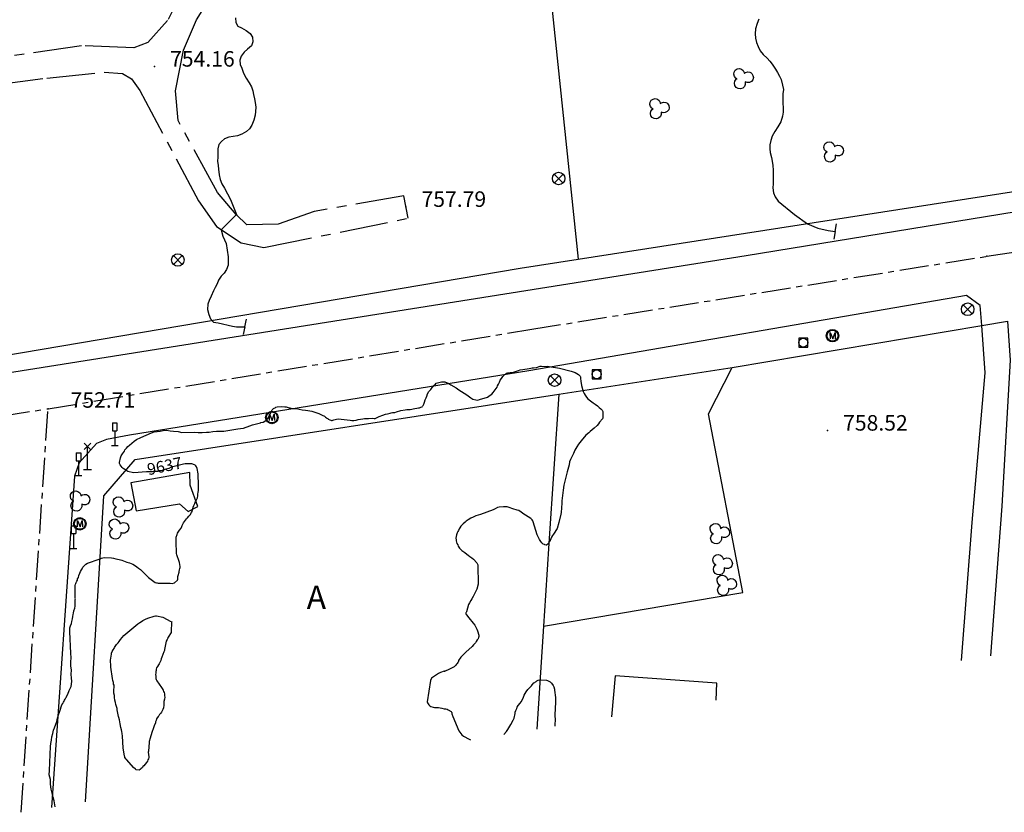
# Model space of a CAD drawing. Extents: x 357573 to 361022, y 6299222 to 6303607.
# Drawn here: x 357832 to 357959, y 6299684 to 6299786 of the extents above; entities that cross this region are included whole.
import ezdxf

# ---------------------------------------------------------------- set-up
doc = ezdxf.new("R2010")
doc.units = 0
doc.header["$MEASUREMENT"] = 0
doc.linetypes.add('CENTER', pattern=[2, 1.25, -0.25, 0.25, -0.25])
for name, color, linetype in [('ACEESO_CONDOMINIO', 215, 'CONTINUOUS'), ('ARBOL', 7, 'CONTINUOUS'), ('AREA_DE_ARBOLES', 85, 'CONTINUOUS'), ('CALLE_PAVIMENTAR', 5, 'CONTINUOUS'), ('CAMARA', 245, 'CONTINUOUS'), ('COTA', 7, 'CONTINUOUS'), ('CURVA_INDICE', 243, 'CONTINUOUS'), ('ELEM_NO_CONSIDE', 7, 'CONTINUOUS'), ('ESQUI', 215, 'CONTINUOUS'), ('HUELLA', 30, 'CONTINUOUS'), ('LIMITE_PREDIAL', 200, 'CONTINUOUS'), ('NUM_CUATRO_ESQUINA', 7, 'CONTINUOUS'), ('PISCINA_PRIVADA', 151, 'CONTINUOUS'), ('POSTEM', 215, 'CONTINUOUS'), ('POSTES', 7, 'CONTINUOUS'), ('SEÑAL', 6, 'CONTINUOUS'), ('SOLERA', 240, 'CONTINUOUS'), ('TEXTO_COTA', 7, 'CONTINUOUS'), ('TXT_VEGETACION', 7, 'CONTINUOUS')]:
    doc.layers.add(name, color=color, linetype=linetype)
doc.styles.add('ITALICT', font='ITALICT', dxfattribs={"height": 0.2})
doc.styles.add('TXT', font='TXT', dxfattribs={"height": 0.2})

# ---------------------------------------------------------------- blocks, each defined once
blk = doc.blocks.new('POSTEM')
at = {"layer": 'POSTEM', "color": 215, "linetype": 'Continuous'}
blk.add_lwpolyline([(-0.28, -0.39), (-0.29, 0.43), (0.03, -0.39), (0.32, 0.43), (0.33, -0.39)], dxfattribs=at)
for radius in [0.808366, 0.7083659999999999]:
    blk.add_circle((-0.003465, 0.001006), radius, dxfattribs=at)
blk = doc.blocks.new('POSTE')
at = {"layer": 'POSTES', "color": 7, "linetype": 'Continuous'}
for p, q in [((-0.57, -0.58), (0.57, 0.58)), ((0.57, -0.58), (-0.57, 0.58))]:
    blk.add_line(p, q, dxfattribs=at)
blk.add_circle((0.000362, 0.003684), 0.808366, dxfattribs=at)
blk = doc.blocks.new('SENAL')
at = {"layer": 'SEÑAL', "color": 6, "linetype": 'Continuous'}
for p, q in [((-0.29, 2.91), (0.29, 2.91)), ((-0.29, 2.91), (-0.29, 1.91)), ((0.29, 2.91), (0.29, 1.91)), ((-0.29, 1.91), (0.29, 1.91)), ((0, 1.91), (0, 0)), ((-0.41, 0), (0.43, 0))]:
    blk.add_line(p, q, dxfattribs=at)
blk = doc.blocks.new('ESQUI')
at = {"layer": 'ESQUI', "color": 215, "linetype": 'Continuous'}
for p, q in [((-0.44, 3.43), (0.41, 2.58)), ((-0.43, 2.58), (0.42, 3.43)), ((-0.01, 0), (-0.01, 3)), ((-0.5, 0), (0.51, 0))]:
    blk.add_line(p, q, dxfattribs=at)
blk = doc.blocks.new('CAMARA')
at = {"layer": 'CAMARA', "color": 245, "linetype": 'Continuous'}
blk.add_lwpolyline([(-0.6, -0.59), (0.57, -0.59), (0.57, 0.57), (-0.6, 0.57)], close=True, dxfattribs=at)
blk.add_circle((-0.019812, -0.013544), 0.578584, dxfattribs=at)
blk = doc.blocks.new('ARBOL')
at = {"layer": 'ARBOL', "color": 80, "linetype": 'Continuous'}
blk.add_lwpolyline([(0.34, 0.61), (0.49, 0.73), (0.77, 0.81), (1.05, 0.77), (1.2, 0.71), (1.29, 0.61), (1.45, 0.37), (1.5, 0.09), (1.43, -0.19), (1.25, -0.41), (0.99, -0.55), (0.71, -0.56), (0.46, -0.47), (0.46, -0.79), (0.35, -1.06), (0.13, -1.26), (-0.15, -1.35), (-0.44, -1.32), (-0.7, -1.18), (-0.87, -0.94), (-0.94, -0.65), (-0.88, -0.37), (-0.71, -0.13), (-0.58, -0.06), (-0.75, 0.03), (-0.93, 0.24), (-1.01, 0.52), (-0.98, 0.8), (-0.83, 1.04), (-0.59, 1.2), (-0.31, 1.26), (-0.03, 1.19), (0.19, 1.02), (0.33, 0.76), (0.34, 0.61)], dxfattribs=at)
blk = doc.blocks.new('*M1134')
at = {"layer": 'COTA', "color": 7, "linetype": 'Continuous'}
blk.add_point((0, 0), dxfattribs=at)
blk = doc.blocks.new('COTAS')
at = {"layer": 'COTA', "color": 7, "linetype": 'Continuous'}
blk.add_point((0, 0), dxfattribs=at)

msp = doc.modelspace()

# ---------------------------------------------------------------- linework, layer by layer
at = {"layer": 'ACEESO_CONDOMINIO', "color": 215, "linetype": 'Continuous', "ltscale": 3, "elevation": 500}
for points in [[(357953.09, 6299703.65), (357954.48, 6299721.44), (357956.18, 6299740.7), (357955.71, 6299746.79)], [(357959.04, 6299747.35), (357959.36, 6299742.32), (357958.32, 6299723.52), (357956.86, 6299704.26)]]:
    msp.add_lwpolyline(points, dxfattribs=at)
at = {"layer": 'AREA_DE_ARBOLES', "color": 85, "linetype": 'Continuous', "elevation": 500}
for points in [[(357878.05, 6299735.07), (357878.53, 6299735.27), (357878.87, 6299735.37), (357879.13, 6299735.43), (357879.33, 6299735.47), (357879.49, 6299735.51), (357879.59, 6299735.53), (357879.61, 6299735.55), (357879.63, 6299735.53), (357879.77, 6299735.59), (357879.89, 6299735.59), (357880.07, 6299735.61), (357880.29, 6299735.67), (357880.85, 6299735.83), (357881.41, 6299735.95), (357881.63, 6299735.97), (357882.07, 6299735.97), (357882.27, 6299736.01), (357882.43, 6299736.05), (357883.13, 6299736.19), (357883.27, 6299736.21), (357883.45, 6299736.27), (357883.59, 6299736.33), (357883.67, 6299736.41), (357883.73, 6299736.51), (357883.81, 6299736.67), (357883.89, 6299736.91), (357884.01, 6299737.23), (357884.11, 6299737.49), (357884.19, 6299737.69), (357884.29, 6299737.99), (357884.47, 6299738.29), (357884.71, 6299738.57), (357884.91, 6299738.81), (357884.97, 6299738.91), (357885.05, 6299738.99), (357885.11, 6299739.09), (357885.19, 6299739.17), (357885.31, 6299739.25), (357885.43, 6299739.37), (357886.09, 6299739.55), (357886.29, 6299739.55), (357886.51, 6299739.53), (357887.03, 6299739.33), (357887.31, 6299739.17), (357887.99, 6299738.77), (357888.35, 6299738.53), (357889.35, 6299737.85), (357889.87, 6299737.49), (357890.15, 6299737.33), (357890.51, 6299737.21), (357890.77, 6299737.19), (357891.01, 6299737.27), (357892.01, 6299737.59), (357892.35, 6299737.81), (357892.59, 6299737.97), (357892.77, 6299738.15), (357892.89, 6299738.35), (357893.25, 6299738.87), (357893.33, 6299739.03), (357893.43, 6299739.25), (357893.57, 6299739.51), (357893.65, 6299739.75), (357893.81, 6299739.99), (357893.99, 6299740.21), (357894.11, 6299740.37), (357894.21, 6299740.47), (357894.33, 6299740.55), (357894.43, 6299740.61), (357894.49, 6299740.67), (357894.53, 6299740.67), (357894.65, 6299740.71), (357894.77, 6299740.71), (357894.95, 6299740.73), (357895.11, 6299740.73), (357895.39, 6299740.77), (357896.01, 6299740.99), (357896.25, 6299741.07), (357896.57, 6299741.15), (357897.41, 6299741.27), (357897.61, 6299741.31), (357897.79, 6299741.33), (357897.95, 6299741.33), (357898.33, 6299741.39), (357898.81, 6299741.55), (357898.99, 6299741.57), (357899.53, 6299741.51), (357899.77, 6299741.55), (357899.99, 6299741.53), (357901.29, 6299741.31), (357902.79, 6299740.93), (357903.31, 6299740.73), (357903.77, 6299740.47), (357903.95, 6299740.29), (357903.99, 6299740.17), (357904.03, 6299739.97), (357904.07, 6299739.65), (357904.15, 6299739.09), (357904.35, 6299738.29), (357904.49, 6299738.03), (357904.61, 6299737.83)], [(357904.61, 6299737.83), (357904.79, 6299737.57), (357904.97, 6299737.35), (357905.11, 6299737.21), (357905.65, 6299736.83), (357905.89, 6299736.67), (357906.19, 6299736.45), (357906.43, 6299736.25), (357906.65, 6299736.07), (357906.79, 6299735.89), (357906.87, 6299735.73), (357906.91, 6299735.57), (357906.91, 6299735.13), (357906.89, 6299734.91), (357906.83, 6299734.77), (357906.47, 6299734.33), (357906.33, 6299734.15), (357906.15, 6299733.93), (357905.79, 6299733.57), (357905.53, 6299733.35), (357905.25, 6299733.15), (357905.09, 6299732.99), (357904.71, 6299732.69), (357904.51, 6299732.45), (357904.25, 6299732.15), (357903.77, 6299731.51), (357903.53, 6299731.15), (357903.27, 6299730.73), (357903.11, 6299730.33), (357902.71, 6299729.53), (357902.61, 6299729.23), (357902.53, 6299728.87), (357902.31, 6299727.97), (357901.87, 6299726.25), (357901.77, 6299725.59), (357901.61, 6299724.23), (357901.61, 6299723.91), (357901.51, 6299722.73), (357901.47, 6299722.49), (357901.23, 6299721.41), (357901.01, 6299720.67), (357900.51, 6299719.93), (357900.41, 6299719.75), (357900.29, 6299719.55), (357900.19, 6299719.33), (357900.05, 6299718.99), (357899.93, 6299718.83), (357899.83, 6299718.69), (357899.65, 6299718.51), (357899.57, 6299718.51), (357899.43, 6299718.53), (357899.35, 6299718.57), (357899.21, 6299718.63), (357899.03, 6299718.81), (357898.89, 6299718.99), (357898.73, 6299719.23), (357898.41, 6299719.83), (357897.91, 6299721.49), (357897.85, 6299721.63), (357897.77, 6299721.75), (357897.61, 6299721.95), (357896.91, 6299722.37), (357896.69, 6299722.51), (357896.37, 6299722.75), (357896.07, 6299722.97), (357895.85, 6299723.03), (357895.29, 6299723.19), (357894.81, 6299723.35), (357894.55, 6299723.45), (357894.07, 6299723.45), (357893.55, 6299723.41), (357893.33, 6299723.35), (357893.01, 6299723.19), (357892.75, 6299723.05), (357891.13, 6299722.47), (357890.53, 6299722.27), (357890.17, 6299722.11), (357889.87, 6299721.97), (357889.53, 6299721.75), (357889.29, 6299721.59), (357889.13, 6299721.47), (357888.89, 6299721.27), (357888.57, 6299720.95), (357888.45, 6299720.75), (357888.37, 6299720.59), (357888.27, 6299720.41), (357888.21, 6299720.27), (357888.13, 6299720.11), (357888.01, 6299719.83), (357887.97, 6299719.63), (357887.95, 6299719.41), (357887.99, 6299719.21), (357887.99, 6299719.05), (357888.03, 6299718.89), (357888.09, 6299718.71), (357888.19, 6299718.53), (357888.25, 6299718.39), (357888.33, 6299718.23), (357888.41, 6299718.11), (357888.71, 6299717.81), (357889.09, 6299717.55)], [(357845.27, 6299728.25), (357845.09, 6299728.39), (357844.93, 6299728.51), (357844.81, 6299728.67), (357844.67, 6299728.85), (357844.59, 6299729.01), (357844.59, 6299729.17), (357844.71, 6299729.77), (357844.81, 6299729.99), (357844.97, 6299730.27), (357845.23, 6299730.61), (357845.31, 6299730.77), (357845.49, 6299730.99), (357845.69, 6299731.23), (357845.89, 6299731.39), (357846.17, 6299731.63), (357846.51, 6299731.89), (357846.81, 6299732.11), (357847.33, 6299732.39), (357848.73, 6299732.99), (357849.07, 6299733.09), (357849.85, 6299733.19), (357850.23, 6299733.29), (357850.67, 6299733.33), (357851.11, 6299733.25), (357851.57, 6299733.19), (357852.15, 6299733.13), (357852.65, 6299733.03), (357854.31, 6299733.05), (357854.75, 6299733.01), (357855.25, 6299733.03), (357855.83, 6299733.05), (357856.17, 6299733.07), (357856.65, 6299733.15), (357857.09, 6299733.19), (357858.05, 6299733.19), (357859.85, 6299733.47), (357860.19, 6299733.53), (357860.57, 6299733.59), (357861.39, 6299733.89), (357861.75, 6299734.01), (357862.77, 6299734.27), (357862.83, 6299734.29), (357863.13, 6299734.35), (357863.33, 6299734.47), (357863.53, 6299734.63), (357863.73, 6299734.83), (357863.95, 6299735.17), (357864.01, 6299735.39), (357864.09, 6299735.55), (357864.17, 6299735.75), (357864.27, 6299735.93), (357864.45, 6299736.11), (357864.55, 6299736.17), (357864.67, 6299736.21), (357864.77, 6299736.27), (357864.91, 6299736.33), (357865.53, 6299736.35), (357865.91, 6299736.33), (357866.09, 6299736.31), (357866.45, 6299736.19), (357866.57, 6299736.19), (357866.63, 6299736.17), (357866.67, 6299736.17), (357866.75, 6299736.13), (357866.97, 6299736.11), (357867.37, 6299736.11), (357868.13, 6299735.95), (357868.59, 6299735.89), (357868.87, 6299735.85), (357869.37, 6299735.75), (357870.31, 6299735.45), (357870.73, 6299735.27), (357871.01, 6299735.11), (357871.15, 6299735.01), (357871.27, 6299734.89), (357871.33, 6299734.87), (357871.43, 6299734.81), (357871.49, 6299734.75), (357871.69, 6299734.63), (357871.85, 6299734.59), (357871.91, 6299734.57), (357871.99, 6299734.57), (357872.11, 6299734.61), (357872.21, 6299734.63), (357872.57, 6299734.75), (357872.79, 6299734.77), (357874.33, 6299734.59), (357874.55, 6299734.57), (357874.81, 6299734.55), (357875.09, 6299734.59), (357875.35, 6299734.69), (357875.65, 6299734.75), (357875.95, 6299734.77), (357876.17, 6299734.83), (357876.41, 6299734.83), (357876.71, 6299734.81), (357877.27, 6299734.85), (357877.41, 6299734.83), (357877.53, 6299734.83), (357878.05, 6299735.07)], [(357846.55, 6299715.93), (357846.83, 6299715.73), (357847.05, 6299715.55), (357847.31, 6299715.37), (357848.35, 6299714.33), (357848.51, 6299714.21), (357849.19, 6299713.69), (357849.37, 6299713.63), (357849.47, 6299713.65), (357849.59, 6299713.61), (357850.85, 6299713.59), (357851.13, 6299713.59), (357851.41, 6299713.55), (357851.69, 6299713.63), (357852.07, 6299714.01), (357852.11, 6299714.13), (357852.11, 6299714.45), (357852.15, 6299714.61), (357852.29, 6299715.03), (357852.31, 6299715.13), (357852.33, 6299715.31), (357852.39, 6299715.49), (357852.41, 6299715.63), (357852.41, 6299715.77), (357852.34, 6299716.25), (357852.15, 6299716.78), (357852.12, 6299716.89), (357852.07, 6299717.01), (357851.99, 6299717.25), (357851.95, 6299717.41), (357851.93, 6299717.59), (357851.95, 6299717.77), (357851.89, 6299718.63), (357851.91, 6299718.97), (357851.89, 6299719.35), (357851.91, 6299719.53), (357852.03, 6299719.89), (357852.09, 6299720.03), (357852.17, 6299720.19), (357852.33, 6299720.43), (357852.53, 6299720.71), (357852.63, 6299720.89), (357852.69, 6299721.03), (357852.77, 6299721.19), (357852.87, 6299721.37), (357852.99, 6299721.57), (357853.23, 6299721.89), (357853.37, 6299722.03), (357853.55, 6299722.25), (357853.69, 6299722.43), (357853.89, 6299722.71), (357853.95, 6299722.85), (357853.99, 6299723.05), (357854.05, 6299723.19), (357854.09, 6299723.39), (357854.19, 6299723.61), (357854.31, 6299723.85), (357854.41, 6299724.11), (357854.51, 6299724.33), (357854.65, 6299724.59), (357854.69, 6299724.87), (357854.71, 6299725.09), (357854.75, 6299725.33), (357854.79, 6299725.53), (357854.77, 6299726.19), (357854.79, 6299726.49), (357854.79, 6299726.81), (357854.73, 6299727.11), (357854.73, 6299727.71), (357854.59, 6299728.37), (357854.51, 6299728.61), (357854.43, 6299728.73), (357854.35, 6299728.81), (357854.27, 6299728.85), (357853.91, 6299728.97), (357853.75, 6299728.97), (357853.61, 6299728.99), (357853.05, 6299728.99), (357852.85, 6299728.95), (357851.47, 6299728.61), (357851.27, 6299728.53), (357850.97, 6299728.39), (357850.59, 6299728.29), (357850.47, 6299728.25), (357850.33, 6299728.19), (357849.99, 6299728.09), (357849.89, 6299728.07), (357849.73, 6299728.07), (357849.51, 6299728.01), (357849.19, 6299728.01), (357849.05, 6299727.99), (357848.93, 6299727.99), (357848.83, 6299727.97), (357848.49, 6299727.95), (357848.21, 6299727.95), (357848.07, 6299727.93), (357846.43, 6299727.81), (357846.23, 6299727.85), (357845.83, 6299727.97), (357845.67, 6299728.01), (357845.27, 6299728.25)], [(357889.09, 6299717.55), (357889.37, 6299717.35), (357889.55, 6299717.21), (357889.77, 6299717.03), (357890.01, 6299716.87), (357890.23, 6299716.69), (357890.65, 6299716.23), (357890.77, 6299715.99), (357890.79, 6299715.89), (357890.83, 6299713.49), (357890.63, 6299712.85), (357890.53, 6299712.59), (357890.41, 6299712.31), (357890.31, 6299712.13), (357890.17, 6299711.87), (357890.01, 6299711.59), (357889.87, 6299711.37), (357889.71, 6299711.09), (357889.59, 6299710.85), (357889.31, 6299709.93), (357889.27, 6299709.85), (357889.25, 6299709.79), (357889.25, 6299709.67), (357889.29, 6299709.63), (357889.29, 6299709.59), (357889.33, 6299709.51), (357889.61, 6299709.15), (357890.17, 6299708.47), (357890.41, 6299708.19), (357890.53, 6299707.95), (357890.67, 6299707.69), (357890.75, 6299707.45), (357890.89, 6299706.91), (357890.89, 6299706.75), (357890.87, 6299706.61), (357890.83, 6299706.45), (357890.71, 6299706.29), (357890.57, 6299706.11), (357890.47, 6299705.93), (357890.21, 6299705.67), (357890.03, 6299705.45), (357889.25, 6299704.71), (357888.61, 6299704.07), (357888.27, 6299703.65), (357888.27, 6299703.57), (357888.23, 6299703.45), (357888.19, 6299703.37), (357888.13, 6299703.27), (357888.03, 6299703.17), (357887.95, 6299703.05), (357887.75, 6299702.85), (357887.65, 6299702.79), (357886.85, 6299702.39), (357886.75, 6299702.37), (357886.67, 6299702.33), (357886.57, 6299702.27), (357886.53, 6299702.27), (357886.49, 6299702.23), (357886.45, 6299702.23), (357886.43, 6299702.25), (357885.95, 6299702.09), (357885.87, 6299702.05), (357885.69, 6299701.95), (357884.83, 6299701.37), (357884.67, 6299701.05), (357884.27, 6299698.33), (357884.31, 6299698.21), (357884.37, 6299698.07), (357884.45, 6299697.95), (357884.59, 6299697.81), (357884.71, 6299697.73), (357885.01, 6299697.63), (357885.21, 6299697.59), (357885.43, 6299697.57), (357885.69, 6299697.59), (357885.91, 6299697.53), (357886.15, 6299697.49), (357886.45, 6299697.43), (357886.65, 6299697.43), (357886.83, 6299697.37), (357886.97, 6299697.31), (357887.33, 6299697.07), (357887.39, 6299697.01), (357887.39, 6299696.97), (357887.41, 6299696.95), (357887.45, 6299696.79), (357887.55, 6299696.41), (357888.32, 6299694.57), (357888.71, 6299694.05), (357888.93, 6299693.91), (357889.67, 6299693.49), (357889.82, 6299693.43)], [(357838.21, 6299707.35), (357838.21, 6299707.87), (357838.27, 6299708.13), (357838.41, 6299708.43), (357838.47, 6299708.69), (357838.55, 6299709.01), (357838.57, 6299709.31), (357838.65, 6299709.55), (357838.69, 6299709.75), (357838.73, 6299710.03), (357838.85, 6299710.39), (357838.87, 6299710.65), (357838.91, 6299711.09), (357838.91, 6299711.49), (357838.93, 6299711.59), (357838.89, 6299711.67), (357838.89, 6299711.79), (357838.87, 6299711.97), (357838.87, 6299712.53), (357838.89, 6299712.75), (357838.91, 6299712.93), (357838.89, 6299713.07), (357838.89, 6299713.19), (357838.91, 6299713.25), (357838.89, 6299713.31), (357838.95, 6299713.49), (357838.99, 6299713.57), (357839.03, 6299713.69), (357839.11, 6299713.85), (357839.17, 6299713.99), (357839.21, 6299714.15), (357839.31, 6299714.33), (357839.37, 6299714.59), (357839.49, 6299714.91), (357839.57, 6299715.11), (357839.69, 6299715.31), (357839.77, 6299715.47), (357839.89, 6299715.67), (357840.27, 6299716.05), (357840.47, 6299716.17), (357841.99, 6299716.69), (357842.27, 6299716.81), (357842.61, 6299716.91), (357843.57, 6299716.87), (357843.83, 6299716.81), (357844.13, 6299716.75), (357844.57, 6299716.67), (357844.91, 6299716.57), (357845.55, 6299716.33), (357845.91, 6299716.21), (357846.31, 6299716.05), (357846.55, 6299715.93)], [(357844.13, 6299697.99), (357844.07, 6299698.25), (357844.01, 6299698.55), (357843.97, 6299698.87), (357843.95, 6299699.13), (357843.89, 6299699.43), (357843.89, 6299699.83), (357843.91, 6299700.25), (357843.91, 6299700.45), (357843.85, 6299700.59), (357843.83, 6299700.69), (357843.81, 6299700.83), (357843.75, 6299701.09), (357843.69, 6299701.31), (357843.49, 6299702.79), (357843.47, 6299703.21), (357843.45, 6299703.39), (357843.43, 6299703.53), (357843.43, 6299703.69), (357843.55, 6299704.45), (357843.59, 6299704.61), (357843.65, 6299704.79), (357843.79, 6299705.01), (357843.91, 6299705.17), (357843.97, 6299705.31), (357844.05, 6299705.47), (357844.23, 6299705.69), (357844.43, 6299705.93), (357844.57, 6299706.11), (357844.75, 6299706.37), (357845.15, 6299706.85), (357846.95, 6299708.37), (357847.21, 6299708.55), (357847.43, 6299708.69), (357847.63, 6299708.81), (357847.77, 6299708.87), (357847.95, 6299708.97), (357848.25, 6299709.11), (357849.09, 6299709.35), (357849.23, 6299709.41), (357849.35, 6299709.41), (357850.17, 6299709.23), (357850.29, 6299709.19), (357851.15, 6299708.73), (357851.33, 6299708.63), (357851.31, 6299708.53), (357851.29, 6299708.31), (357851.25, 6299707.63), (357851.25, 6299707.27)], [(357836.31, 6299684.8), (357836.29, 6299685.07), (357836.17, 6299685.55), (357836.07, 6299686.05), (357835.93, 6299686.55), (357835.81, 6299687.07), (357835.73, 6299687.71), (357835.71, 6299688.33), (357835.53, 6299688.91), (357835.57, 6299689.47), (357835.69, 6299692.55), (357835.77, 6299692.95), (357835.85, 6299693.39), (357835.89, 6299693.83), (357836.01, 6299694.23), (357836.11, 6299694.65), (357836.21, 6299694.99), (357836.41, 6299695.43), (357836.51, 6299695.77), (357836.55, 6299696.05), (357836.75, 6299696.65), (357836.87, 6299696.97), (357836.99, 6299697.37), (357837.09, 6299697.67), (357837.19, 6299697.93), (357837.29, 6299698.11), (357837.37, 6299698.27), (357837.45, 6299698.39), (357837.51, 6299698.53), (357837.61, 6299698.67), (357837.69, 6299698.83), (357837.73, 6299698.87), (357837.77, 6299698.99), (357837.93, 6299699.31), (357838.11, 6299699.77), (357838.37, 6299700.31), (357838.45, 6299700.95), (357838.43, 6299701.41), (357838.39, 6299701.85), (357838.41, 6299702.43), (357838.35, 6299702.93), (357838.31, 6299703.49), (357838.37, 6299703.99), (357838.31, 6299704.57), (357838.21, 6299707.35)], [(357851.25, 6299707.27), (357850.89, 6299706.67), (357850.89, 6299706.63), (357850.85, 6299706.59), (357850.83, 6299706.53), (357850.79, 6299706.45), (357850.73, 6299706.35), (357850.63, 6299706.13), (357850.51, 6299705.69), (357850.45, 6299705.27), (357850.41, 6299705.07), (357850.39, 6299704.93), (357850.33, 6299704.75), (357850.17, 6299704.43), (357850.05, 6299704.07), (357849.99, 6299703.85), (357849.91, 6299703.65), (357849.83, 6299703.49), (357849.79, 6299703.37), (357849.71, 6299703.21), (357849.61, 6299703.07), (357849.49, 6299702.87), (357849.39, 6299702.69), (357849.33, 6299702.55), (357849.31, 6299702.37), (357849.27, 6299702.21), (357849.27, 6299702.01), (357849.25, 6299701.83), (357849.27, 6299701.61), (357849.29, 6299701.43), (357849.29, 6299701.31), (357849.33, 6299701.19), (357849.41, 6299701.03), (357850.03, 6299700.17), (357850.09, 6299700.03), (357850.21, 6299699.83), (357850.29, 6299699.67), (357850.35, 6299699.53), (357850.39, 6299699.37), (357850.41, 6299699.23), (357850.41, 6299699.11), (357850.43, 6299698.93), (357850.39, 6299698.65), (357850.33, 6299698.35), (357850.31, 6299697.89), (357850.27, 6299697.53), (357850.19, 6299697.33), (357850.03, 6299697.01), (357849.91, 6299696.85), (357849.77, 6299696.67), (357849.67, 6299696.53), (357849.59, 6299696.41), (357849.39, 6299696.13), (357849.31, 6299695.93), (357849.25, 6299695.75), (357849.23, 6299695.61), (357849.07, 6299695.21), (357848.97, 6299694.99), (357848.77, 6299694.39), (357848.57, 6299693.63), (357848.43, 6299693.21), (357848.41, 6299693.07), (357848.33, 6299691.95), (357848.31, 6299691.85), (357848.39, 6299691.25), (357848.37, 6299691.15), (357848.33, 6299690.99), (357848.27, 6299690.85), (357848.19, 6299690.69), (357848.09, 6299690.51), (357847.89, 6299690.27), (357847.75, 6299690.09), (357847.63, 6299689.97), (357847.55, 6299689.85), (357847.37, 6299689.71), (357847.25, 6299689.59), (357847.15, 6299689.53), (357846.77, 6299689.55), (357846.65, 6299689.63), (357846.41, 6299689.87), (357845.53, 6299690.83), (357845.47, 6299690.93), (357845.31, 6299691.17), (357845.29, 6299691.23), (357845.25, 6299691.31), (357845.15, 6299691.89), (357845.13, 6299692.11), (357845.09, 6299692.39), (357844.99, 6299693.89), (357844.93, 6299694.23), (357844.89, 6299694.51), (357844.87, 6299694.73), (357844.77, 6299695.03), (357844.67, 6299695.49), (357844.63, 6299695.73), (357844.61, 6299695.99), (357844.53, 6299696.31), (357844.49, 6299696.43), (357844.31, 6299697.29), (357844.29, 6299697.47), (357844.13, 6299697.99)], [(357894.11, 6299694.13), (357894.49, 6299694.51), (357894.55, 6299694.61), (357894.65, 6299694.75), (357895.03, 6299695.41), (357895.33, 6299695.95), (357895.45, 6299696.23), (357895.59, 6299696.81), (357895.61, 6299696.99), (357895.67, 6299697.21), (357895.79, 6299697.45), (357895.87, 6299697.65), (357895.99, 6299697.85), (357896.23, 6299698.13), (357896.35, 6299698.33), (357896.63, 6299698.81), (357896.77, 6299699.19), (357897.03, 6299699.61), (357897.23, 6299699.89), (357897.45, 6299700.11), (357897.69, 6299700.39), (357897.77, 6299700.51), (357898.01, 6299700.75), (357898.13, 6299700.83), (357898.21, 6299700.91), (357898.29, 6299700.95), (357898.37, 6299701.03), (357898.45, 6299701.07), (357898.57, 6299701.11), (357898.73, 6299701.15), (357898.91, 6299701.17), (357899.65, 6299701.11), (357899.75, 6299701.09), (357899.93, 6299700.99), (357900.03, 6299700.93), (357900.11, 6299700.89), (357900.29, 6299700.71), (357900.47, 6299700.41), (357900.57, 6299700.27), (357900.65, 6299699.95), (357900.67, 6299699.81), (357900.79, 6299698.89), (357900.79, 6299698.69), (357900.81, 6299698.27), (357900.69, 6299696.63), (357900.73, 6299695.91), (357900.71, 6299695.49), (357900.71, 6299695.19)]]:
    msp.add_lwpolyline(points, dxfattribs=at)
at = {"layer": 'CALLE_PAVIMENTAR', "color": 5, "linetype": 'CENTER', "ltscale": 3}
msp.add_line((357831.92, 6299684.09, 500), (357835.39, 6299736.08, 500), dxfattribs=at)
at = {"layer": 'CALLE_PAVIMENTAR', "color": 5, "linetype": 'CENTER', "ltscale": 3, "elevation": 500}
for points in [[(357835.39, 6299736.08), (357897.75, 6299746.32), (357956.39, 6299755.72), (358005.9, 6299763.51), (358132.54, 6299784.1), (358230.24, 6299799.65), (358272.77, 6299806.36), (358309.33, 6299811.88), (358323.9, 6299812.7), (358355.67, 6299817.58)], [(357582.9923694619, 6299695.306624101), (357592.25, 6299696.81), (357661.03, 6299707.14), (357737.93, 6299720.28), (357752.72, 6299722.51), (357793.74, 6299729.48), (357835.39, 6299736.08)]]:
    msp.add_lwpolyline(points, dxfattribs=at)
at = {"layer": 'CURVA_INDICE', "color": 243, "linetype": 'Continuous'}
for p, q in [((357936.83, 6299758.92, 760), (357937.01, 6299759.9, 760)), ((357936.83, 6299758.92, 760), (357936.65, 6299757.94, 760)), ((357860.74, 6299746.63, 755), (357860.52, 6299745.66, 755)), ((357860.74, 6299746.63, 755), (357860.96, 6299747.6, 755))]:
    msp.add_line(p, q, dxfattribs=at)
for points, elevation in [([(357859.53, 6299786.44), (357859.59, 6299785.82), (357859.85, 6299785.38), (357860.34, 6299785.16), (357860.91, 6299784.81), (357861.44, 6299784.41), (357861.73, 6299783.94), (357861.8, 6299783.36), (357861.6, 6299782.83), (357861.11, 6299782.38), (357860.67, 6299782), (357860.28, 6299781.51), (357860.11, 6299780.97), (357860.17, 6299780.44), (357860.35, 6299779.95), (357860.57, 6299779.3), (357860.92, 6299778.66), (357861.32, 6299778.05), (357861.6, 6299777.54), (357861.8, 6299777.05), (357861.86, 6299776.55), (357861.99, 6299776.02), (357862.1, 6299775.51), (357862.17, 6299774.91), (357862.13, 6299774.38), (357862.08, 6299773.88), (357861.92, 6299773.24), (357861.67, 6299772.62), (357861.37, 6299772.15), (357860.95, 6299771.8), (357860.35, 6299771.46), (357859.83, 6299771.24), (357858.71, 6299771.08), (357858.13, 6299770.86), (357857.74, 6299770.52), (357857.4, 6299770.13), (357857.26, 6299769.58), (357857.26, 6299768.47), (357857.25, 6299767.95), (357857.3, 6299767.43), (357857.34, 6299766.92), (357857.44, 6299766.21), (357857.57, 6299765.59), (357857.78, 6299765.03), (357858.13, 6299764.49), (357858.92, 6299763.04), (357859.7, 6299761.1), (357857.71, 6299759.11), (357857.9, 6299758.29), (357858.34, 6299757.36), (357858.62, 6299755.63), (357858.6, 6299755.13), (357858.6, 6299754.57), (357858.4, 6299754), (357858.09, 6299753.56), (357857.69, 6299753.17), (357857.38, 6299752.64), (357857.17, 6299752.18), (357856.94, 6299751.71), (357856.71, 6299751.25), (357856.41, 6299750.59), (357856.15, 6299750.03), (357855.99, 6299749.54), (357855.95, 6299748.87), (357856.1, 6299748.2), (357856.35, 6299747.65), (357856.73, 6299747.21), (357857.31, 6299747.14), (357857.88, 6299747), (357858.59, 6299746.83), (357859.17, 6299746.72), (357859.69, 6299746.63), (357860.19, 6299746.64), (357860.74, 6299746.63)], 755), ([(357926.99, 6299786.25), (357926.77, 6299785.72), (357926.57, 6299785.02), (357926.52, 6299784.38), (357926.56, 6299783.81), (357926.7, 6299783.26), (357926.91, 6299782.76), (357927.15, 6299782.2), (357927.55, 6299781.72), (357928.05, 6299781.25), (357928.4, 6299780.87), (357928.7, 6299780.46), (357929.15, 6299779.81), (357929.41, 6299779.38), (357929.64, 6299778.93), (357929.86, 6299778.47), (357930.06, 6299777.78), (357930.15, 6299777.2), (357930.1, 6299776.66), (357930.07, 6299775.94), (357930.09, 6299775.41), (357930.11, 6299774.87), (357930.12, 6299774.29), (357930.05, 6299773.76), (357929.83, 6299773.05), (357929.43, 6299772.4), (357929.04, 6299771.81), (357928.69, 6299771.21), (357928.54, 6299770.63), (357928.43, 6299770.09), (357928.43, 6299769.58), (357928.47, 6299769.08), (357928.63, 6299768.46), (357928.73, 6299767.95), (357928.8, 6299767.41), (357928.84, 6299766.82), (357928.85, 6299766.23), (357928.85, 6299765.61), (357928.83, 6299765.04), (357928.81, 6299764.53), (357928.89, 6299763.87), (357929.08, 6299763.38), (357929.5, 6299762.81), (357931.6, 6299761.08), (357933.28, 6299759.88), (357934.6, 6299759.36), (357935.94, 6299759.02), (357936.83, 6299758.92)], 760)]:
    msp.add_lwpolyline(points, dxfattribs=dict(at, elevation=elevation))
at = {"layer": 'ELEM_NO_CONSIDE', "color": 7, "linetype": 'Continuous', "elevation": 500}
msp.add_lwpolyline([(357921.5, 6299698.55), (357921.6, 6299700.72), (357908.48, 6299701.68), (357908.02, 6299696.37)], dxfattribs=at)
msp.add_lwpolyline([(357921.5, 6299698.55), (357921.6, 6299700.72), (357908.48, 6299701.68), (357908.02, 6299696.37)], dxfattribs=at)
msp.add_lwpolyline([(357921.5, 6299698.55), (357921.6, 6299700.72), (357908.48, 6299701.68), (357908.02, 6299696.37)], dxfattribs=at)
at = {"layer": 'HUELLA', "color": 30, "linetype": 'CENTER', "ltscale": 5, "elevation": 500}
for points in [[(357808.71, 6299775.17), (357835.22, 6299778.68), (357842.61, 6299779.44), (357845, 6299779.27), (357846.15, 6299778.58), (357847.23, 6299777.09), (357854.79, 6299762.86), (357857.09, 6299759.55), (357860.3, 6299757.43), (357863.22, 6299756.84), (357881.8, 6299760.61), (357881.23, 6299763.5), (357869.68, 6299761.47), (357865.06, 6299759.85), (357861.02, 6299759.77), (357859.64, 6299761.11), (357857.22, 6299763.93), (357852.16, 6299773.23), (357851.8, 6299777.03), (357852.84, 6299782.27), (357854.54, 6299786.17), (357860.64, 6299796.15)], [(357855, 6299793.95), (357850.78, 6299786.09), (357848.24, 6299783.27), (357846.44, 6299782.55), (357839.72, 6299782.83), (357819.98, 6299780.01), (357797.18, 6299777.01), (357776.4, 6299773.71), (357764.4, 6299771.55), (357756.36, 6299770.59), (357752.92, 6299771.03), (357750.14, 6299772.73), (357748.02, 6299776.13), (357747.28, 6299779.79), (357745.51, 6299792.21)]]:
    msp.add_lwpolyline(points, dxfattribs=at)
at = {"layer": 'LIMITE_PREDIAL', "color": 203, "linetype": 'Continuous'}
for p, q in [((357895.95, 6299829.82, 500), (357903.69, 6299755.34, 500)), ((357923.54, 6299741.4, 500), (357955.71, 6299746.79, 500)), ((357955.71, 6299746.79, 500), (357959.04, 6299747.35, 500)), ((357901.21, 6299737.96, 500), (357923.54, 6299741.4, 500)), ((357901.21, 6299737.96, 500), (357899.95, 6299718.73, 500)), ((357899.95, 6299718.73, 500), (357899.51, 6299712.03, 500)), ((357899.51, 6299712.03, 500), (357899.25, 6299708.08, 500)), ((357899.25, 6299708.08, 500), (357898.38, 6299694.82, 500))]:
    msp.add_line(p, q, dxfattribs=at)
at = {"layer": 'LIMITE_PREDIAL', "color": 203, "linetype": 'Continuous', "elevation": 500}
for points in [[(357903.69, 6299755.34), (357993, 6299769.2), (358099.07, 6299786.13)], [(357730.4, 6299727.25), (357749.29, 6299730.28), (357816.32, 6299740.68), (357896.22, 6299754.18), (357903.69, 6299755.34)], [(357899.25, 6299708.08), (357924.95, 6299712.39), (357920.51, 6299735.43), (357923.54, 6299741.4)], [(357840.2, 6299685.42), (357842.6, 6299724.84), (357846.64, 6299729.56), (357901.21, 6299737.96)]]:
    msp.add_lwpolyline(points, dxfattribs=at)
at = {"layer": 'PISCINA_PRIVADA', "color": 151, "linetype": 'Continuous', "elevation": 500}
msp.add_lwpolyline([(357846.74, 6299722.92), (357852.34, 6299723.84), (357853.47, 6299722.85), (357854.68, 6299723.5), (357853.7, 6299726.24), (357853.67, 6299727.87), (357846.05, 6299726.55), (357846.74, 6299722.92)], dxfattribs=at)
at = {"layer": 'SOLERA', "color": 240, "linetype": 'Continuous', "ltscale": 5, "elevation": 500}
for points in [[(357730.17, 6299724.62), (357809.86, 6299737.5), (357925.35, 6299755.82), (358025.78, 6299772.19), (358058.4, 6299777.33), (358098.51, 6299784.04)], [(357955.71, 6299746.79), (357955.52, 6299749.36), (357953.75, 6299750.68), (357897.37, 6299740.95), (357845.89, 6299732.67), (357842.91, 6299732.11), (357841.62, 6299731.62), (357839.42, 6299729.12), (357838.8, 6299727.38), (357835.82, 6299684.72)]]:
    msp.add_lwpolyline(points, dxfattribs=at)

# ---------------------------------------------------------------- block references
at = {"layer": 'ARBOL', "color": 80, "linetype": 'Continuous'}
for p in [(357924.79, 6299778.65, 500), (357913.95, 6299774.77, 500), (357936.39, 6299769.21, 500), (357839.28, 6299724.24, 500), (357844.8, 6299723.48, 500), (357844.3, 6299720.62, 500), (357921.72, 6299720.04, 500), (357922.08, 6299716.04, 500), (357922.62, 6299713.38, 500)]:
    msp.add_blockref('ARBOL', p, dxfattribs=at)
at = {"layer": 'CAMARA', "color": 245, "linetype": 'Continuous'}
for p in [(357932.73, 6299744.61, 500), (357906.11, 6299740.53, 500)]:
    msp.add_blockref('CAMARA', p, dxfattribs=at)
at = {"layer": 'COTA', "color": 7, "linetype": 'Continuous', "extrusion": (-0.016060652829972, -0.0026123590135153, 0.9998676067415424), "xscale": 0.9999980000000002, "yscale": 0.9999980000000002, "zscale": 1.000002, "rotation": 157.32177}
for name, p in [('COTAS', (-6160610.515492001, 1364442.908834001, -21450.517786)), ('*M1134', (-6160587.478202001, 1364472.042705, -21447.361426)), ('*M1134', (-6160569.180627001, 1364544.977187, -21444.467813)), ('COTAS', (-6160569.221448002, 1364422.260812001, -21451.631954)), ('COTAS', (-6160550.309583001, 1364521.046414, -21447.42881))]:
    msp.add_blockref(name, p, dxfattribs=at)
at = {"layer": 'ESQUI', "color": 215, "linetype": 'Continuous'}
msp.add_blockref('ESQUI', (357840.47, 6299728.23, 500), dxfattribs=at)
at = {"layer": 'POSTEM', "color": 215, "linetype": 'Continuous'}
for p in [(357936.49, 6299745.49, 500), (357864.23, 6299734.95, 500), (357839.49, 6299721.25, 500)]:
    msp.add_blockref('POSTEM', p, dxfattribs=at)
at = {"layer": 'POSTES', "color": 7, "linetype": 'Continuous'}
for p in [(357901.19, 6299765.73, 500), (357852.12, 6299755.24, 500), (357953.91, 6299748.89, 500), (357900.67, 6299739.76, 500)]:
    msp.add_blockref('POSTE', p, dxfattribs=at)
at = {"layer": 'SEÑAL', "color": 6, "linetype": 'Continuous'}
for p in [(357843.98, 6299731.34, 500), (357839.31, 6299727.47, 500), (357838.67, 6299718.09, 500)]:
    msp.add_blockref('SENAL', p, dxfattribs=at)

# ---------------------------------------------------------------- texts
at = {"layer": 'NUM_CUATRO_ESQUINA', "color": 6, "linetype": 'Continuous', "style": 'TXT'}
msp.add_text('9637', height=1.5, rotation=11.773611, dxfattribs=at).set_placement((357848.34, 6299727.5, 500))
at = {"layer": 'TEXTO_COTA', "color": 7, "linetype": 'Continuous', "style": 'ITALICT'}
for s, p in [('754.16', (357851.12, 6299780.15, 754.16)), ('757.79', (357883.52, 6299762.08, 757.79)), ('752.71', (357838.3, 6299736.21, 752.71)), ('758.52', (357937.85, 6299733.26, 758.52))]:
    msp.add_text(s, height=2, dxfattribs=at).set_placement(p)
at = {"layer": 'TXT_VEGETACION', "color": 85, "linetype": 'Continuous', "style": 'TXT'}
msp.add_text('A', height=3, dxfattribs=at).set_placement((357868.73, 6299710.29, 500))

doc.saveas('drawing.dxf')
